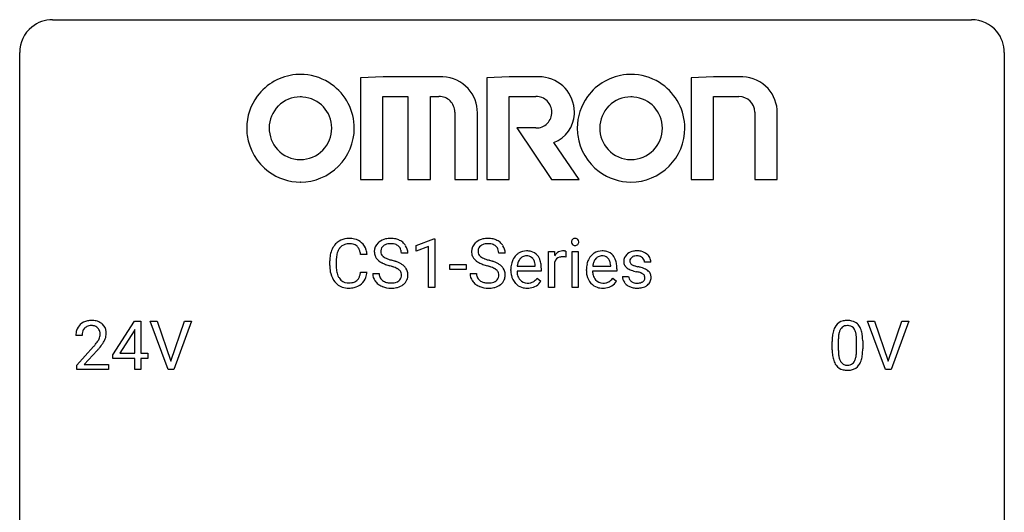
# Model space of a CAD drawing. Extents: x 2.8 to 26.6, y -2.8 to 21.
# Drawn here: x 2.8 to 26.6, y 9.1 to 21 of the extents above; entities that cross this region are included whole.
import ezdxf

# ---------------------------------------------------------------- set-up
doc = ezdxf.new("R2010")
doc.units = 0
doc.layers.add('DEFAULT_255_1_234', color=255, linetype='CONTINUOUS')
doc.layers.add('DEFAULT_255_2_778', color=255, linetype='CONTINUOUS')

msp = doc.modelspace()

# ---------------------------------------------------------------- linework, layer by layer
at = {"layer": 'DEFAULT_255_1_234'}
for p, q in [((12.366, 15.577), (12.791, 15.737)), ((12.791, 15.737), (12.815, 15.737)), ((12.815, 15.737), (12.815, 14.562)), ((12.366, 15.442), (12.366, 15.577)), ((12.665, 15.553), (12.366, 15.442)), ((12.665, 14.562), (12.665, 15.553)), ((11.179, 15.356), (11.024, 15.356)), ((12.165, 15.393), (12.01, 15.393)), ((14.518, 15.393), (14.363, 15.393)), ((15.566, 14.562), (15.566, 15.431)), ((15.566, 15.431), (15.711, 15.431)), ((15.711, 15.431), (15.713, 15.331)), ((15.986, 15.436), (15.986, 15.298)), ((16.136, 14.562), (16.136, 15.431)), ((16.136, 15.431), (16.284, 15.431)), ((16.284, 15.431), (16.284, 14.562)), ((10.278, 15.092), (10.278, 15.205)), ((10.433, 15.201), (10.433, 15.087)), ((13.182, 14.998), (13.182, 15.12)), ((13.182, 15.12), (13.574, 15.12)), ((13.574, 15.12), (13.574, 14.998)), ((14.81, 15.076), (15.246, 15.076)), ((15.246, 15.076), (15.246, 15.087)), ((15.394, 15.016), (15.394, 14.954)), ((15.715, 15.179), (15.715, 14.562)), ((16.638, 15.076), (17.073, 15.076)), ((17.073, 15.076), (17.073, 15.087)), ((17.222, 15.016), (17.222, 14.954)), ((18.04, 15.176), (17.891, 15.176)), ((11.024, 14.933), (11.179, 14.933)), ((11.317, 14.901), (11.472, 14.901)), ((13.574, 14.998), (13.182, 14.998)), ((13.671, 14.901), (13.826, 14.901)), ((14.657, 14.973), (14.657, 15)), ((15.394, 14.954), (14.806, 14.954)), ((15.292, 14.785), (15.383, 14.714)), ((16.484, 14.973), (16.484, 15)), ((17.222, 14.954), (16.633, 14.954)), ((17.12, 14.785), (17.21, 14.714)), ((17.357, 14.83), (17.506, 14.83)), ((12.815, 14.562), (12.665, 14.562)), ((15.715, 14.562), (15.566, 14.562)), ((16.284, 14.562), (16.136, 14.562)), ((5.03, 12.937), (5.554, 13.747)), ((5.554, 13.747), (5.712, 13.747)), ((5.712, 13.747), (5.712, 12.971)), ((6.367, 12.578), (5.934, 13.747)), ((5.934, 13.747), (6.102, 13.747)), ((6.102, 13.747), (6.434, 12.783)), ((6.434, 12.783), (6.768, 13.747)), ((6.937, 13.747), (6.503, 12.578)), ((6.768, 13.747), (6.937, 13.747)), ((23.715, 12.578), (23.282, 13.747)), ((23.282, 13.747), (23.45, 13.747)), ((23.45, 13.747), (23.782, 12.783)), ((23.782, 12.783), (24.116, 13.747)), ((24.285, 13.747), (23.851, 12.578)), ((24.116, 13.747), (24.285, 13.747)), ((4.287, 13.403), (4.139, 13.403)), ((5.545, 13.512), (5.199, 12.971)), ((5.563, 13.544), (5.545, 13.512)), ((5.563, 12.971), (5.563, 13.544)), ((4.161, 12.685), (4.566, 13.134)), ((22.428, 13.057), (22.428, 13.255)), ((22.576, 13.291), (22.576, 13.053)), ((23.017, 13.037), (23.017, 13.28)), ((23.166, 13.269), (23.166, 13.077)), ((4.654, 13.039), (4.34, 12.699)), ((5.03, 12.849), (5.03, 12.937)), ((5.199, 12.971), (5.563, 12.971)), ((5.712, 12.971), (5.874, 12.971)), ((5.874, 12.971), (5.874, 12.849)), ((4.161, 12.578), (4.161, 12.685)), ((4.34, 12.699), (4.927, 12.699)), ((4.927, 12.699), (4.927, 12.578)), ((5.563, 12.849), (5.03, 12.849)), ((5.563, 12.578), (5.563, 12.849)), ((5.874, 12.849), (5.712, 12.849)), ((5.712, 12.849), (5.712, 12.578)), ((4.927, 12.578), (4.161, 12.578)), ((5.712, 12.578), (5.563, 12.578)), ((6.503, 12.578), (6.367, 12.578)), ((23.851, 12.578), (23.715, 12.578))]:
    msp.add_line(p, q, dxfattribs=at)
for centre, radius, start, end in [((10.732, 15.305), 0.441, 95.646, 121.5491), ((10.748, 15.194), 0.553, 89.9242, 96.1378), ((10.753, 15.206), 0.541, 76.6779, 90.4563), ((10.793, 15.365), 0.378, 47.4858, 76.9287), ((11.708, 15.356), 0.388, 101.9878, 128.8743), ((11.748, 15.183), 0.564, 89.5907, 102.3169), ((11.755, 15.215), 0.532, 77.2361, 90.3248), ((11.776, 15.312), 0.433, 63.8378, 77.0809), ((14.061, 15.356), 0.388, 101.9878, 128.8743), ((14.101, 15.183), 0.564, 89.5907, 102.3169), ((14.108, 15.215), 0.532, 77.2361, 90.3248), ((14.129, 15.312), 0.433, 63.8378, 77.0809), ((16.209, 15.666), 0.085, 138.1827, 160.9307), ((16.198, 15.676), 0.0704, 104.6369, 138.004), ((16.209, 15.639), 0.109, 92.0601, 105.2189), ((16.211, 15.605), 0.143, 89.9756, 92.5012), ((16.212, 15.627), 0.12, 78.0235, 90.4478), ((16.221, 15.669), 0.078, 55.0515, 78.3369), ((16.226, 15.677), 0.0683, 42.0501, 54.4514), ((16.213, 15.665), 0.0866, 1.7497, 42.1496), ((10.871, 15.242), 0.59, 155.0366, 169.6003), ((10.758, 15.297), 0.464, 136.7831, 155.2473), ((10.719, 15.33), 0.413, 121.7633, 136.4281), ((10.808, 15.293), 0.363, 143.0753, 163.1917), ((10.731, 15.352), 0.267, 109.2998, 143.3038), ((10.745, 15.3), 0.32, 89.3452, 108.5745), ((10.749, 15.183), 0.438, 87.3815, 90.0241), ((10.756, 15.288), 0.332, 74.7009, 87.8124), ((10.787, 15.396), 0.221, 47.4372, 75.0698), ((10.782, 15.396), 0.224, 27.8167, 46.4008), ((10.672, 15.337), 0.349, 15.7653, 27.9411), ((10.778, 15.355), 0.395, 16.5424, 46.8933), ((11.634, 15.434), 0.28, 132.4834, 181.0242), ((11.693, 15.378), 0.361, 129.2532, 133.4243), ((11.674, 15.442), 0.163, 127.7287, 176.7105), ((11.698, 15.412), 0.201, 114.0401, 127.9851), ((11.725, 15.347), 0.271, 99.0695, 113.7659), ((11.75, 15.203), 0.418, 89.6698, 99.231), ((11.752, 15.163), 0.457, 86.264, 90.0526), ((11.763, 15.284), 0.336, 73.7888, 86.6653), ((11.796, 15.394), 0.221, 48.5928, 74.1242), ((11.812, 15.415), 0.195, 14.9781, 48.2004), ((11.804, 15.364), 0.375, 45.9864, 64.1608), ((11.83, 15.394), 0.335, 32.2747, 45.6547), ((11.836, 15.395), 0.329, 359.6507, 32.613), ((13.987, 15.434), 0.28, 132.4834, 181.0242), ((14.047, 15.378), 0.361, 129.2532, 133.4243), ((14.027, 15.442), 0.163, 127.7287, 176.7105), ((14.051, 15.412), 0.201, 114.0401, 127.9851), ((14.079, 15.347), 0.271, 99.0695, 113.7659), ((14.103, 15.203), 0.418, 89.6698, 99.231), ((14.106, 15.163), 0.457, 86.264, 90.0526), ((14.116, 15.284), 0.336, 73.7888, 86.6653), ((14.149, 15.394), 0.221, 48.5928, 74.1242), ((14.166, 15.415), 0.195, 14.9781, 48.2004), ((14.157, 15.364), 0.375, 45.9864, 64.1608), ((14.183, 15.394), 0.335, 32.2747, 45.6547), ((14.19, 15.395), 0.329, 359.6507, 32.613), ((16.222, 15.663), 0.0979, 161.4151, 180.5526), ((16.234, 15.662), 0.111, 179.9429, 185.0961), ((16.207, 15.658), 0.0834, 184.1069, 222.4604), ((16.195, 15.646), 0.0661, 222.5063, 237.9907), ((16.201, 15.659), 0.0802, 238.5431, 259.1288), ((16.21, 15.702), 0.125, 258.8431, 270.4154), ((16.211, 15.724), 0.147, 269.9695, 272.816), ((16.214, 15.687), 0.11, 272.3547, 285.8953), ((16.225, 15.651), 0.0718, 285.4397, 316.5324), ((16.218, 15.657), 0.0808, 316.7107, 341.6517), ((16.204, 15.661), 0.0956, 342.1071, 0.5529), ((16.187, 15.662), 0.112, 359.9853, 2.8365), ((11.055, 15.208), 0.777, 169.5837, 180.2758), ((11.265, 15.203), 0.832, 174.342, 180.143), ((11.003, 15.232), 0.568, 162.9374, 174.6209), ((10.473, 15.279), 0.556, 7.8892, 15.9239), ((10.617, 15.303), 0.564, 5.4072, 17.0365), ((11.635, 15.426), 0.28, 179.5062, 199.8695), ((11.628, 15.428), 0.274, 200.6782, 228.1764), ((11.742, 15.431), 0.232, 175.1779, 180.0582), ((11.657, 15.43), 0.147, 179.6142, 228.1246), ((11.702, 15.471), 0.207, 226.578, 230.88), ((11.749, 15.534), 0.285, 231.4635, 241.9261), ((11.868, 15.754), 0.536, 241.7179, 248.326), ((12.007, 16.097), 0.906, 248.2008, 252.4528), ((11.742, 15.396), 0.268, 359.4693, 14.9832), ((13.988, 15.426), 0.28, 179.5062, 199.8695), ((13.981, 15.428), 0.274, 200.6782, 228.1764), ((14.095, 15.431), 0.232, 175.1779, 180.0582), ((14.011, 15.43), 0.147, 179.6142, 228.1246), ((14.055, 15.471), 0.207, 226.578, 230.88), ((14.102, 15.534), 0.285, 231.4635, 241.9261), ((14.222, 15.754), 0.536, 241.7179, 248.326), ((14.36, 16.097), 0.906, 248.2008, 252.4528), ((14.095, 15.396), 0.268, 359.4693, 14.9832), ((15.068, 15.059), 0.4, 134.315, 154.5315), ((15.046, 15.078), 0.372, 122.8617, 133.9708), ((15.077, 15.085), 0.259, 137.511, 158.8516), ((15.036, 15.1), 0.347, 89.8249, 123.4199), ((15.039, 15.119), 0.208, 118.0551, 137.454), ((15.034, 15.123), 0.202, 89.2019, 117.2852), ((15.041, 15.035), 0.412, 74.7876, 90.5483), ((15.037, 15.071), 0.254, 83.728, 90.0965), ((15.05, 15.145), 0.18, 41.1646, 85.0014), ((15.07, 15.144), 0.3, 39.8178, 74.7634), ((15.029, 15.127), 0.207, 29.017, 41.1488), ((15.019, 15.104), 0.365, 16.8991, 39.483), ((15.938, 15.194), 0.263, 127.8166, 148.6302), ((15.889, 15.115), 0.186, 107.1346, 157.6458), ((15.913, 15.22), 0.227, 91.333, 126.7876), ((15.91, 15.041), 0.263, 89.276, 106.6214), ((15.92, 15.148), 0.299, 89.9866, 92.4688), ((15.914, 14.795), 0.508, 86.8039, 90.0431), ((15.921, 15.176), 0.272, 85.359, 90.1623), ((15.92, 14.892), 0.411, 80.6754, 86.8933), ((15.93, 15.276), 0.171, 78.4019, 85.4595), ((15.944, 15.345), 0.1, 67.7858, 78.5728), ((15.955, 15.373), 0.0703, 63.4836, 67.3063), ((16.895, 15.059), 0.4, 134.315, 154.5315), ((16.873, 15.078), 0.372, 122.8617, 133.9708), ((16.904, 15.085), 0.259, 137.511, 158.8516), ((16.863, 15.1), 0.347, 89.8249, 123.4199), ((16.867, 15.119), 0.208, 118.0551, 137.454), ((16.861, 15.123), 0.202, 89.2019, 117.2852), ((16.868, 15.035), 0.412, 74.7876, 90.5483), ((16.865, 15.071), 0.254, 83.728, 90.0965), ((16.877, 15.145), 0.18, 41.1646, 85.0014), ((16.898, 15.144), 0.3, 39.8178, 74.7634), ((16.856, 15.127), 0.207, 29.017, 41.1488), ((16.846, 15.104), 0.365, 16.8991, 39.483), ((17.608, 15.194), 0.22, 132.0054, 180.3943), ((17.673, 15.134), 0.31, 129.232, 133.5302), ((17.679, 15.124), 0.32, 100.441, 128.9081), ((17.648, 15.2), 0.113, 151.3635, 180.0701), ((17.653, 15.195), 0.119, 126.9083, 150.3166), ((17.67, 15.174), 0.145, 113.7226, 127.4763), ((17.689, 15.128), 0.196, 98.9683, 113.457), ((17.706, 14.996), 0.452, 89.6985, 100.9027), ((17.707, 15.024), 0.301, 89.6766, 99.1265), ((17.712, 14.98), 0.468, 77.6965, 90.4077), ((17.709, 15.077), 0.248, 81.4465, 90.171), ((17.721, 15.142), 0.183, 49.7981, 82.1218), ((17.745, 15.122), 0.321, 50.7277, 78.0399), ((17.72, 15.141), 0.183, 43.8048, 49.6272), ((17.761, 15.176), 0.13, 359.805, 45.1545), ((17.789, 15.174), 0.253, 25.7545, 51.0957), ((17.789, 15.179), 0.251, 359.2469, 24.7394), ((11.24, 15.092), 0.962, 179.9919, 181.5394), ((11.033, 15.081), 0.755, 181.1219, 193.8756), ((11.172, 15.083), 0.739, 179.6818, 189.1505), ((11.676, 15.475), 0.342, 227.4065, 229.9881), ((11.755, 15.575), 0.469, 230.4982, 241.8087), ((11.908, 15.856), 0.788, 241.6337, 249.0065), ((12.076, 16.288), 1.252, 248.9199, 254.144), ((12.127, 16.469), 1.297, 252.3391, 254.3469), ((11.289, 13.542), 1.604, 71.7183, 73.9259), ((11.373, 13.772), 1.504, 71.0197, 74.4087), ((11.469, 14.08), 1.037, 68.0063, 71.8053), ((11.641, 14.503), 0.58, 62.2515, 68.1221), ((11.543, 14.261), 0.986, 66.1847, 71.0864), ((11.779, 14.764), 0.285, 52.7386, 62.4979), ((11.698, 14.611), 0.603, 59.3536, 66.2692), ((11.787, 14.762), 0.428, 49.1021, 59.3294), ((11.869, 14.855), 0.304, 32.792, 49.2506), ((11.901, 14.878), 0.264, 31.1181, 32.4005), ((11.892, 14.874), 0.274, 8.1117, 30.7959), ((14.03, 15.475), 0.342, 227.4065, 229.9881), ((14.108, 15.575), 0.469, 230.4982, 241.8087), ((14.261, 15.856), 0.788, 241.6337, 249.0065), ((14.429, 16.288), 1.252, 248.9199, 254.144), ((14.481, 16.469), 1.297, 252.3391, 254.3469), ((13.643, 13.542), 1.604, 71.7183, 73.9259), ((13.726, 13.772), 1.504, 71.0197, 74.4087), ((13.822, 14.08), 1.037, 68.0063, 71.8053), ((13.994, 14.503), 0.58, 62.2515, 68.1221), ((13.896, 14.261), 0.986, 66.1847, 71.0864), ((14.133, 14.764), 0.285, 52.7386, 62.4979), ((14.052, 14.611), 0.603, 59.3536, 66.2692), ((14.14, 14.762), 0.428, 49.1021, 59.3294), ((14.222, 14.855), 0.304, 32.792, 49.2506), ((14.254, 14.878), 0.264, 31.1181, 32.4005), ((14.246, 14.874), 0.274, 8.1117, 30.7959), ((15.236, 15.003), 0.579, 167.4007, 180.3177), ((15.131, 15.025), 0.472, 154.1836, 167.2508), ((15.308, 15.016), 0.501, 169.8376, 173.0566), ((15.191, 15.039), 0.382, 158.5846, 170.1721), ((14.975, 15.099), 0.268, 12.6958, 28.6404), ((14.838, 15.067), 0.408, 2.9092, 12.8847), ((14.83, 15.043), 0.564, 4.9636, 17.2026), ((14.588, 15.018), 0.807, 359.8835, 5.2834), ((15.959, 15.077), 0.264, 155.6587, 157.2539), ((17.064, 15.003), 0.579, 167.4007, 180.3177), ((16.958, 15.025), 0.472, 154.1836, 167.2508), ((17.135, 15.016), 0.501, 169.8376, 173.0566), ((17.018, 15.039), 0.382, 158.5846, 170.1721), ((16.802, 15.099), 0.268, 12.6958, 28.6404), ((16.665, 15.067), 0.408, 2.9092, 12.8847), ((16.657, 15.043), 0.564, 4.9636, 17.2026), ((16.415, 15.018), 0.807, 359.8835, 5.2834), ((17.623, 15.192), 0.236, 179.8809, 187.434), ((17.57, 15.184), 0.182, 186.913, 213.9619), ((17.572, 15.187), 0.186, 214.3062, 220.5065), ((17.607, 15.218), 0.232, 220.8667, 234.5494), ((17.669, 15.304), 0.338, 234.4047, 243.2862), ((17.679, 15.197), 0.144, 179.217, 179.9954), ((17.643, 15.196), 0.107, 179.304, 198.4225), ((17.624, 15.191), 0.0877, 199.2896, 238.6035), ((17.684, 15.286), 0.2, 237.9846, 246.8745), ((17.77, 15.482), 0.414, 246.6235, 251.8169), ((17.873, 15.792), 0.74, 251.7134, 255.0778), ((17.993, 16.238), 1.203, 255.0367, 257.4706), ((17.482, 13.937), 1.155, 73.6838, 77.5017), ((17.591, 14.307), 0.769, 68.7044, 73.725), ((17.681, 14.54), 0.519, 63.5906, 68.6627), ((17.758, 14.693), 0.347, 54.7106, 63.7014), ((10.796, 15.02), 0.51, 193.548, 219.5757), ((10.922, 15.042), 0.486, 188.9911, 203.5773), ((10.814, 14.997), 0.369, 203.9077, 215.1312), ((10.722, 14.925), 0.252, 213.9072, 263.8849), ((10.797, 14.886), 0.206, 311.0647, 332.0108), ((10.678, 14.952), 0.342, 331.6589, 343.2879), ((10.472, 15.015), 0.558, 343.1446, 351.0106), ((10.317, 15.043), 0.715, 350.7157, 351.1602), ((10.788, 14.934), 0.384, 311.4559, 340.4422), ((10.63, 14.993), 0.551, 340.1774, 353.7814), ((11.626, 14.897), 0.309, 179.2419, 215.2648), ((11.703, 14.898), 0.23, 179.3355, 199.1046), ((11.67, 14.89), 0.196, 199.8829, 232.7063), ((11.853, 14.85), 0.159, 306.3944, 355.3031), ((11.862, 14.872), 0.149, 16.4723, 52.6262), ((11.816, 14.86), 0.196, 359.4179, 16.1972), ((11.802, 14.858), 0.21, 354.366, 0.0699), ((11.874, 14.856), 0.293, 337.4731, 0.7537), ((11.811, 14.86), 0.356, 359.8389, 8.4707), ((13.979, 14.897), 0.309, 179.2419, 215.2648), ((14.056, 14.898), 0.23, 179.3355, 199.1046), ((14.023, 14.89), 0.196, 199.8829, 232.7063), ((14.206, 14.85), 0.159, 306.3944, 355.3031), ((14.215, 14.872), 0.149, 16.4723, 52.6262), ((14.169, 14.86), 0.196, 359.4179, 16.1972), ((14.155, 14.858), 0.21, 354.366, 0.0699), ((14.227, 14.856), 0.293, 337.4731, 0.7537), ((14.165, 14.86), 0.356, 359.8389, 8.4707), ((15.224, 14.969), 0.567, 179.6531, 191.4989), ((15.052, 14.93), 0.39, 190.9375, 223.3654), ((15.192, 14.961), 0.386, 180.9846, 194.9401), ((15.087, 14.932), 0.277, 194.8031, 222.0413), ((15.027, 14.987), 0.334, 300.6577, 322.0379), ((14.991, 15.017), 0.38, 321.675, 322.3047), ((17.051, 14.969), 0.567, 179.6531, 191.4989), ((16.879, 14.93), 0.39, 190.9375, 223.3654), ((17.019, 14.961), 0.386, 180.9846, 194.9401), ((16.914, 14.932), 0.277, 194.8031, 222.0413), ((16.854, 14.987), 0.334, 300.6577, 322.0379), ((16.819, 15.017), 0.38, 321.675, 322.3047), ((17.606, 14.83), 0.249, 179.9706, 215.1573), ((17.676, 14.837), 0.17, 182.4299, 203.033), ((17.732, 15.429), 0.479, 243.3097, 249.9709), ((17.658, 14.831), 0.151, 203.7988, 232.5485), ((17.832, 15.702), 0.769, 249.9011, 254.7553), ((17.936, 16.078), 1.159, 254.6902, 258.0466), ((17.491, 13.98), 0.985, 75.681, 78.0062), ((17.575, 14.304), 0.651, 71.3164, 75.8006), ((17.665, 14.568), 0.371, 64.8282, 71.42), ((17.742, 14.73), 0.192, 54.3827, 65.0623), ((17.793, 14.8), 0.106, 19.3541, 54.6485), ((17.798, 14.791), 0.101, 322.4749, 1.1291), ((17.772, 14.794), 0.128, 359.3335, 18.5871), ((17.821, 14.781), 0.24, 41.0622, 54.8487), ((17.855, 14.812), 0.194, 34.4951, 40.7106), ((17.86, 14.817), 0.187, 9.3763, 34.0834), ((17.814, 14.8), 0.234, 335.8655, 0.8022), ((17.794, 14.804), 0.254, 359.7695, 9.7663), ((10.713, 14.949), 0.401, 219.3627, 250.0612), ((10.73, 15.013), 0.467, 250.7885, 270.6489), ((10.735, 15.004), 0.332, 263.1759, 270.1031), ((10.738, 15.129), 0.456, 269.672, 279.0609), ((10.735, 15.273), 0.727, 270.0021, 270.3582), ((10.74, 15.127), 0.581, 269.9359, 282.8096), ((10.764, 14.967), 0.293, 278.875, 293.6347), ((10.784, 14.946), 0.394, 282.4333, 310.7514), ((10.796, 14.892), 0.211, 293.8553, 310.0519), ((11.653, 14.917), 0.342, 215.3403, 233.0843), ((11.709, 14.992), 0.436, 233.167, 246.4951), ((11.751, 15.08), 0.533, 246.1383, 248.0543), ((11.717, 14.949), 0.272, 232.3738, 255.5137), ((11.756, 15.099), 0.553, 248.2708, 270.4056), ((11.751, 15.074), 0.401, 255.2446, 267.5321), ((11.76, 15.197), 0.525, 267.1558, 270.0287), ((11.763, 15.152), 0.48, 269.7, 278.166), ((11.76, 15.302), 0.756, 269.9708, 272.8178), ((11.773, 15.122), 0.576, 272.4383, 284.6465), ((11.788, 14.979), 0.305, 278.0231, 290.6255), ((11.823, 14.887), 0.206, 290.662, 307.0371), ((11.823, 14.94), 0.387, 284.3734, 307.1424), ((11.846, 14.905), 0.345, 307.6552, 308.453), ((11.892, 14.854), 0.276, 307.5917, 336.4316), ((14.007, 14.917), 0.342, 215.3403, 233.0843), ((14.062, 14.992), 0.436, 233.167, 246.4951), ((14.104, 15.08), 0.533, 246.1383, 248.0543), ((14.07, 14.949), 0.272, 232.3738, 255.5137), ((14.109, 15.099), 0.553, 248.2708, 270.4056), ((14.104, 15.074), 0.401, 255.2446, 267.5321), ((14.113, 15.197), 0.525, 267.1558, 270.0287), ((14.116, 15.152), 0.48, 269.7, 278.166), ((14.114, 15.302), 0.756, 269.9708, 272.8178), ((14.126, 15.122), 0.576, 272.4383, 284.6465), ((14.141, 14.979), 0.305, 278.0231, 290.6255), ((14.176, 14.887), 0.206, 290.662, 307.0371), ((14.176, 14.94), 0.387, 284.3734, 307.1424), ((14.199, 14.905), 0.345, 307.6552, 308.453), ((14.245, 14.854), 0.276, 307.5917, 336.4316), ((15.031, 14.91), 0.361, 223.3001, 251.8562), ((15.056, 14.902), 0.234, 221.5417, 268.8614), ((15.051, 14.984), 0.438, 252.3266, 270.581), ((15.063, 14.97), 0.302, 267.7324, 270.0097), ((15.057, 15.049), 0.502, 269.8361, 278.0582), ((15.065, 14.99), 0.322, 269.6925, 280.4118), ((15.083, 14.898), 0.229, 280.2255, 298.6339), ((15.085, 14.901), 0.352, 276.9728, 328.0035), ((15.095, 14.873), 0.202, 299.043, 300.4643), ((16.858, 14.91), 0.361, 223.3001, 251.8562), ((16.883, 14.902), 0.234, 221.5417, 268.8614), ((16.878, 14.984), 0.438, 252.3266, 270.581), ((16.891, 14.97), 0.302, 267.7324, 270.0097), ((16.884, 15.049), 0.502, 269.8361, 278.0582), ((16.892, 14.99), 0.322, 269.6925, 280.4118), ((16.91, 14.898), 0.229, 280.2255, 298.6339), ((16.912, 14.901), 0.352, 276.9728, 328.0035), ((16.922, 14.873), 0.202, 299.043, 300.4643), ((17.635, 14.845), 0.282, 214.4012, 228.676), ((17.662, 14.878), 0.324, 228.9685, 245.7045), ((17.689, 14.936), 0.388, 245.4963, 259.0227), ((17.685, 14.866), 0.196, 232.3783, 256.3935), ((17.711, 15.048), 0.502, 259.0724, 270.2898), ((17.708, 14.955), 0.288, 256.1045, 268.4627), ((17.713, 15.035), 0.368, 268.0716, 270.0138), ((17.715, 15.008), 0.34, 269.7031, 278.8342), ((17.713, 15.156), 0.61, 269.9919, 271.4772), ((17.72, 15.032), 0.485, 271.1026, 283.2201), ((17.733, 14.895), 0.226, 278.6729, 292.8233), ((17.753, 14.845), 0.172, 293.1452, 303.6656), ((17.756, 14.885), 0.334, 282.9363, 306.5646), ((17.78, 14.807), 0.126, 303.1248, 321.7428), ((17.782, 14.846), 0.288, 307.0242, 308.5578), ((17.822, 14.801), 0.228, 307.7358, 334.7849), ((4.465, 13.429), 0.324, 133.4541, 162.947), ((4.483, 13.41), 0.35, 100.7869, 133.4384), ((4.498, 13.435), 0.208, 136.1757, 166.3675), ((4.486, 13.444), 0.192, 129.7279, 135.7542), ((4.494, 13.432), 0.207, 102.1739, 129.2062), ((4.518, 13.255), 0.508, 89.6605, 101.3704), ((4.519, 13.329), 0.313, 89.5461, 102.5419), ((4.525, 13.261), 0.502, 78.2171, 90.413), ((4.522, 13.382), 0.259, 82.1602, 90.1506), ((4.535, 13.456), 0.184, 43.4415, 83.1661), ((4.56, 13.423), 0.336, 55.9268, 78.4889), ((4.527, 13.448), 0.195, 16.1715, 43.5284), ((4.58, 13.457), 0.297, 47.9292, 55.4054), ((4.59, 13.468), 0.283, 4.3348, 48.0561), ((22.88, 13.395), 0.437, 148.7922, 164.5684), ((22.785, 13.448), 0.328, 144.5884, 148.1176), ((22.75, 13.472), 0.286, 101.6441, 144.5142), ((22.776, 13.471), 0.168, 105.7981, 149.7388), ((22.793, 13.303), 0.46, 89.5284, 102.582), ((22.794, 13.404), 0.237, 89.3807, 105.6763), ((22.801, 13.299), 0.464, 77.0438, 90.5081), ((22.798, 13.378), 0.263, 81.106, 90.2185), ((22.816, 13.466), 0.173, 30.7408, 82.4657), ((22.841, 13.463), 0.295, 48.2779, 77.4995), ((22.848, 13.476), 0.281, 36.3142, 47.6306), ((22.761, 13.418), 0.386, 18.2932, 35.6769), ((4.546, 13.407), 0.407, 163.2879, 180.5582), ((4.599, 13.408), 0.312, 165.9093, 178.8684), ((4.686, 13.403), 0.398, 178.4382, 180.0084), ((4.442, 13.435), 0.282, 331.4255, 352.9365), ((4.477, 13.435), 0.248, 359.4866, 15.934), ((4.456, 13.432), 0.269, 353.2249, 0.0169), ((4.523, 13.456), 0.35, 337.8914, 358.9968), ((4.48, 13.451), 0.393, 359.9252, 5.5968), ((23.623, 13.26), 1.195, 173.7676, 180.2316), ((23.171, 13.311), 0.74, 164.3059, 173.9002), ((23.421, 13.296), 0.844, 172.0259, 178.0703), ((23.091, 13.343), 0.511, 163.3763, 172.1411), ((22.882, 13.407), 0.292, 149.4209, 163.6286), ((22.763, 13.432), 0.236, 24.2871, 31.3936), ((22.646, 13.382), 0.363, 12.0806, 23.8174), ((22.37, 13.321), 0.646, 4.8362, 12.2905), ((21.949, 13.283), 1.068, 359.809, 4.9408), ((22.507, 13.33), 0.654, 8.0247, 18.5605), ((22.091, 13.269), 1.075, 1.1274, 8.1718), ((3.217, 14.327), 1.801, 318.5132, 320.7828), ((3.746, 13.897), 1.119, 320.7373, 323.9737), ((4.138, 13.613), 0.635, 323.8962, 328.6421), ((4.342, 13.487), 0.395, 328.8299, 331.7899), ((3.853, 13.816), 1.115, 319.6473, 327.0958), ((4.252, 13.561), 0.641, 326.9135, 338.3505), ((23.724, 13.281), 1.148, 177.8632, 179.5044), ((21.767, 13.256), 1.399, 0.5424, 1.3863), ((3.47, 14.133), 1.611, 317.2587, 319.9046), ((23.78, 13.074), 1.353, 180.7449, 181.151), ((23.5, 13.064), 1.072, 180.8976, 188.0056), ((23.105, 13.007), 0.673, 187.8816, 198.2347), ((23.617, 13.05), 1.04, 179.7996, 185.246), ((23.213, 13.011), 0.634, 185.1412, 193.008), ((22.948, 12.949), 0.363, 192.7898, 205.2508), ((22.501, 12.984), 0.512, 343.0499, 351.9393), ((22.155, 13.035), 0.862, 351.8069, 357.7959), ((21.831, 13.052), 1.186, 357.5872, 359.2678), ((22.405, 13.02), 0.758, 344.4935, 353.9765), ((21.941, 13.072), 1.225, 353.8442, 0.2288), ((22.856, 12.923), 0.41, 197.9694, 215.2624), ((22.754, 12.854), 0.287, 215.8618, 257.2789), ((22.844, 12.902), 0.248, 205.8005, 211.2538), ((22.791, 12.867), 0.185, 210.379, 238.4008), ((22.789, 12.872), 0.188, 239.6521, 265.9794), ((22.798, 12.939), 0.256, 265.1315, 270.0603), ((22.801, 12.907), 0.224, 269.3315, 287.2178), ((22.815, 12.856), 0.171, 287.7958, 329.0809), ((22.841, 12.854), 0.288, 280.5801, 324.9173), ((22.719, 12.916), 0.284, 328.6635, 343.3325), ((22.804, 12.88), 0.334, 324.9352, 328.616), ((22.704, 12.935), 0.447, 329.2804, 344.7473), ((22.794, 13.009), 0.447, 256.6229, 270.5104), ((22.801, 13.021), 0.459, 269.5977, 281.6734)]:
    msp.add_arc(centre, radius, start, end, dxfattribs=at)
at = {"layer": 'DEFAULT_255_2_778'}
for p, q in [((3.572, 21.034), (25.797, 21.034)), ((2.779, -1.984), (2.779, 20.241)), ((26.591, 20.241), (26.591, -1.984)), ((11.573, 19.653), (11.019, 19.633)), ((11.019, 19.633), (11.02, 19.633)), ((11.02, 19.633), (11.02, 17.17)), ((12.978, 19.653), (11.573, 19.653)), ((14.62, 19.653), (14.077, 19.633)), ((14.077, 19.633), (14.077, 17.17)), ((14.077, 19.633), (14.077, 19.633)), ((15.342, 19.653), (14.62, 19.653)), ((19.558, 19.653), (19.014, 19.633)), ((19.014, 19.633), (19.014, 17.17)), ((19.014, 19.633), (19.014, 19.633)), ((20.231, 19.653), (19.558, 19.653)), ((11.563, 17.17), (11.563, 19.177)), ((11.563, 19.177), (12.167, 19.177)), ((12.167, 19.177), (12.167, 17.17)), ((12.711, 17.17), (12.711, 19.177)), ((12.711, 19.177), (12.919, 19.177)), ((14.62, 17.17), (14.62, 19.177)), ((14.62, 19.177), (15.263, 19.177)), ((19.558, 17.17), (19.558, 19.177)), ((19.558, 19.177), (20.172, 19.177)), ((13.304, 18.802), (13.304, 17.17)), ((13.849, 17.17), (13.849, 18.783)), ((20.558, 18.802), (20.558, 17.17)), ((21.101, 17.17), (21.101, 18.783)), ((15.263, 18.417), (14.799, 18.417)), ((14.799, 18.417), (15.64, 17.17)), ((16.313, 17.17), (15.699, 18.07)), ((11.02, 17.17), (11.563, 17.17)), ((12.167, 17.17), (12.711, 17.17)), ((13.304, 17.17), (13.849, 17.17)), ((14.077, 17.17), (14.62, 17.17)), ((15.64, 17.17), (16.313, 17.17)), ((19.014, 17.17), (19.558, 17.17)), ((20.558, 17.17), (21.101, 17.17)), ((9.566, 17.11), (9.565, 17.11)), ((9.565, 17.11), (9.565, 17.11)), ((17.561, 17.11), (17.56, 17.11)), ((17.56, 17.11), (17.56, 17.11))]:
    msp.add_line(p, q, dxfattribs=at)
for centre, radius, start, end in [((3.57, 20.243), 0.791, 89.854, 129.1684), ((25.799, 20.243), 0.792, 39.4792, 90.1479), ((3.57, 20.243), 0.791, 129.1313, 180.1451), ((25.8, 20.243), 0.791, 359.8534, 39.5154), ((9.568, 18.412), 1.299, 94.9233, 143.4191), ((9.565, 18.413), 1.298, 89.9947, 94.785), ((9.567, 18.407), 1.305, 58.1429, 90.0952), ((12.978, 18.746), 0.907, 87.7231, 90.0026), ((12.983, 18.787), 0.866, 42.2002, 87.9269), ((15.342, 18.783), 0.87, 85.4601, 90.0076), ((15.342, 18.802), 0.851, 0.0012, 85.359), ((17.563, 18.412), 1.3, 94.9693, 143.9223), ((17.56, 18.413), 1.299, 89.9948, 94.8302), ((17.562, 18.407), 1.305, 58.1407, 90.0928), ((20.231, 18.746), 0.908, 87.7236, 90.0026), ((20.235, 18.787), 0.866, 42.2038, 87.9292), ((9.576, 18.413), 1.295, 3.2656, 58.3171), ((12.981, 18.786), 0.868, 359.7646, 42.1161), ((17.57, 18.413), 1.295, 3.5056, 58.3153), ((20.233, 18.786), 0.868, 359.7644, 42.1182), ((9.554, 18.417), 1.285, 143.1941, 180.0046), ((9.563, 18.417), 0.751, 90.0051, 134.9498), ((9.563, 18.429), 0.739, 89.854, 90), ((9.565, 18.374), 0.794, 85.3924, 90.0084), ((9.574, 18.415), 0.752, 0.1093, 85.782), ((12.926, 18.8), 0.378, 0.3728, 91.1639), ((15.272, 18.799), 0.378, 0.4398, 91.3045), ((17.548, 18.417), 1.285, 143.7084, 180.011), ((17.558, 18.417), 0.751, 90.0053, 134.9571), ((17.558, 18.43), 0.738, 89.8539, 90), ((17.56, 18.373), 0.795, 85.042, 90.01), ((17.569, 18.415), 0.752, 0.0862, 85.4319), ((20.173, 18.793), 0.385, 1.3931, 90.1584), ((9.563, 18.417), 0.751, 134.9329, 180.0156), ((17.558, 18.417), 0.751, 134.9252, 180.0049), ((15.27, 18.797), 0.38, 269.026, 0.7811), ((15.429, 18.784), 0.764, 290.7362, 357.8), ((15.344, 18.802), 0.85, 356.8377, 0.0046), ((9.595, 18.417), 1.326, 179.9839, 187.7459), ((9.576, 18.413), 0.764, 179.7053, 222.5742), ((9.566, 18.412), 0.76, 315.8129, 0.3254), ((9.566, 18.415), 1.305, 315.0322, 359.9929), ((9.576, 18.417), 1.294, 359.9975, 3.0901), ((9.594, 18.415), 1.277, 359.9949, 0.0963), ((17.589, 18.417), 1.326, 179.9839, 187.7459), ((17.571, 18.413), 0.764, 179.7072, 222.5791), ((17.561, 18.412), 0.76, 315.7304, 0.2858), ((17.849, 18.416), 0.472, 359.944, 0.0187), ((17.56, 18.415), 1.305, 315.0308, 0.0002), ((17.571, 18.417), 1.294, 359.9971, 3.3277), ((17.383, 18.415), 1.483, 0.0061, 0.079), ((9.577, 18.415), 1.308, 187.786, 233.4193), ((17.571, 18.415), 1.308, 187.786, 233.4193), ((9.563, 18.402), 0.747, 222.6257, 270.1489), ((9.569, 18.413), 0.758, 269.6811, 315.6152), ((17.558, 18.402), 0.747, 222.6267, 270.1451), ((17.564, 18.413), 0.758, 269.6781, 315.5292), ((9.566, 18.415), 1.305, 270.0038, 315.0193), ((17.561, 18.414), 1.304, 270.0007, 315.0225), ((9.564, 18.395), 1.284, 233.31, 270.0348), ((17.559, 18.395), 1.284, 233.31, 270.0348)]:
    msp.add_arc(centre, radius, start, end, dxfattribs=at)

doc.saveas('drawing.dxf')
